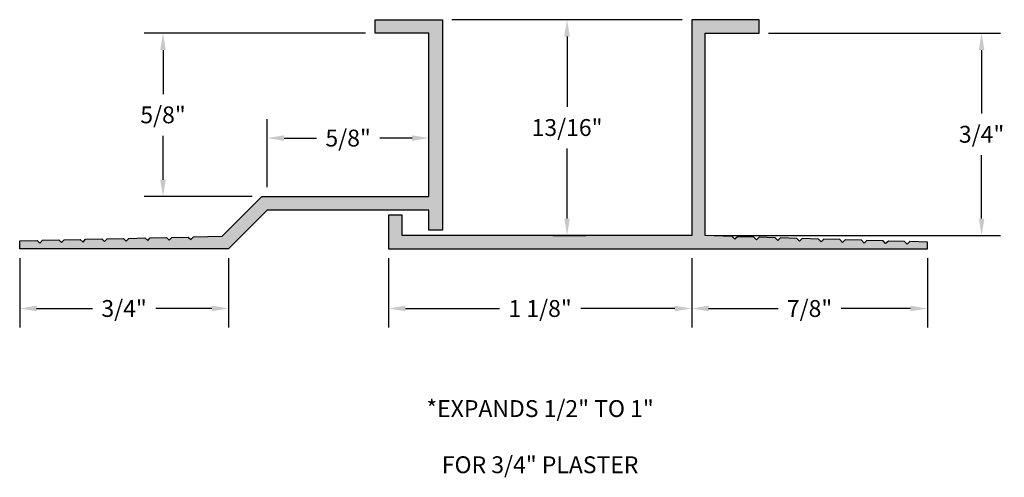
# Model space of a CAD drawing. Units: inches. Extents: x 0.57 to 4.22, y 0.35 to 2.05.
import ezdxf

# ---------------------------------------------------------------- set-up
doc = ezdxf.new("R2010")
doc.units = ezdxf.units.IN
doc.header["$MEASUREMENT"] = 0
doc.header["$PDMODE"] = 3
doc.layers.get('0').update_dxf_attribs({"linetype": 'CONTINUOUS'})
doc.layers.get('Defpoints').update_dxf_attribs({"color": 252, "linetype": 'CONTINUOUS'})
doc.layers.add('DIM', color=1, linetype='CONTINUOUS')
doc.styles.get("Standard").update_dxf_attribs({"font": 'arial.ttf'})
doc.styles.add('STD', font='arial.ttf')
doc.dimstyles.new('F-DIM@5$0', dxfattribs={"dimscale": 0.5, "dimtxt": 0.125, "dimasz": 0.125, "dimexe": 0.14, "dimexo": 0.07, "dimgap": 0.09, "dimtad": 0, "dimtih": 1, "dimtoh": 1, "dimdec": 4, "dimzin": 3, "dimdsep": 46, "dimlunit": 5, "dimtxsty": 'STD', "dimcen": 0, "dimclrd": 2, "dimclre": 3, "dimclrt": 256, "dimadec": 0, "dimazin": 0, "dimtfac": 1, "dimtdec": 3, "dimtofl": 0, "dimtmove": 1, "dimatfit": 3, "dimfxl": 1, "dimfrac": 2, "dimtolj": 1, "dimtzin": 0, "dimarcsym": 1})

# ---------------------------------------------------------------- blocks, each defined once
blk = doc.blocks.new('*D3')
at = {"layer": 'Defpoints', "color": 0, "transparency": 16777216}
for p in [(3.3095, 1.9963), (3.1095, 1.2463), (4.1356, 1.2463)]:
    blk.add_point(p, dxfattribs=at)
at = {"layer": 'DIM', "color": 3, "linetype": 'ByBlock', "lineweight": -2, "transparency": 16777216}
for p, q in [((3.3445, 1.9963), (4.2056, 1.9963)), ((3.1445, 1.2463), (4.2056, 1.2463))]:
    blk.add_line(p, q, dxfattribs=at)
at = {"layer": 'DIM', "color": 2, "linetype": 'ByBlock', "lineweight": -2, "transparency": 16777216}
for p, q in [((4.1356, 1.9338), (4.1356, 1.6986)), ((4.1356, 1.3088), (4.1356, 1.544))]:
    blk.add_line(p, q, dxfattribs=at)
at = {"layer": 'DIM', "color": 2, "transparency": 16777216}
for points in [[(4.1252, 1.9338), (4.146, 1.9338), (4.1356, 1.9963)], [(4.1252, 1.3088), (4.146, 1.3088), (4.1356, 1.2463)]]:
    blk.add_solid(points, dxfattribs=at)
at = {"layer": 'DIM', "transparency": 16777216, "insert": (4.1356, 1.6213), "char_height": 0.0625, "attachment_point": 5, "style": 'STD'}
blk.add_mtext('\\A1;3/4"', dxfattribs=at)
blk = doc.blocks.new('*D4')
at = {"layer": 'Defpoints', "color": 0, "transparency": 16777216}
for p in [(3.0595, 1.1963), (3.9345, 1.1963), (3.9345, 0.9751)]:
    blk.add_point(p, dxfattribs=at)
at = {"layer": 'DIM', "color": 3, "linetype": 'ByBlock', "lineweight": -2, "transparency": 16777216}
for p, q in [((3.0595, 1.1613), (3.0595, 0.9051)), ((3.9345, 1.1613), (3.9345, 0.9051))]:
    blk.add_line(p, q, dxfattribs=at)
at = {"layer": 'DIM', "color": 2, "linetype": 'ByBlock', "lineweight": -2, "transparency": 16777216}
for p, q in [((3.122, 0.9751), (3.3799, 0.9751)), ((3.872, 0.9751), (3.6141, 0.9751))]:
    blk.add_line(p, q, dxfattribs=at)
at = {"layer": 'DIM', "color": 2, "transparency": 16777216}
for points in [[(3.122, 0.9855), (3.122, 0.9647), (3.0595, 0.9751)], [(3.872, 0.9855), (3.872, 0.9647), (3.9345, 0.9751)]]:
    blk.add_solid(points, dxfattribs=at)
at = {"layer": 'DIM', "transparency": 16777216, "insert": (3.497, 0.9751), "char_height": 0.0625, "attachment_point": 5, "style": 'STD'}
blk.add_mtext('\\A1;7/8"', dxfattribs=at)
blk = doc.blocks.new('*D5')
at = {"layer": 'Defpoints', "color": 0, "transparency": 16777216}
for p in [(1.9345, 1.1963), (3.0595, 1.1963), (1.9345, 0.9751)]:
    blk.add_point(p, dxfattribs=at)
at = {"layer": 'DIM', "color": 3, "linetype": 'ByBlock', "lineweight": -2, "transparency": 16777216}
for p, q in [((1.9345, 1.1613), (1.9345, 0.9051)), ((3.0595, 1.1613), (3.0595, 0.9051))]:
    blk.add_line(p, q, dxfattribs=at)
at = {"layer": 'DIM', "color": 2, "linetype": 'ByBlock', "lineweight": -2, "transparency": 16777216}
for p, q in [((1.997, 0.9751), (2.3462, 0.9751)), ((2.997, 0.9751), (2.6478, 0.9751))]:
    blk.add_line(p, q, dxfattribs=at)
at = {"layer": 'DIM', "color": 2, "transparency": 16777216}
for points in [[(1.997, 0.9855), (1.997, 0.9647), (1.9345, 0.9751)], [(2.997, 0.9855), (2.997, 0.9647), (3.0595, 0.9751)]]:
    blk.add_solid(points, dxfattribs=at)
at = {"layer": 'DIM', "transparency": 16777216, "insert": (2.497, 0.9751), "char_height": 0.0625, "attachment_point": 5, "style": 'STD'}
blk.add_mtext('\\A1;1 1/8"', dxfattribs=at)
blk = doc.blocks.new('*D6')
at = {"layer": 'Defpoints', "color": 0, "transparency": 16777216}
for p in [(2.0845, 1.6072), (1.4845, 1.3903), (2.0845, 1.3903)]:
    blk.add_point(p, dxfattribs=at)
at = {"layer": 'DIM', "color": 3, "linetype": 'ByBlock', "lineweight": -2, "transparency": 16777216}
for p, q in [((1.4845, 1.4253), (1.4845, 1.6772)), ((2.0845, 1.4253), (2.0845, 1.6772))]:
    blk.add_line(p, q, dxfattribs=at)
at = {"layer": 'DIM', "color": 2, "linetype": 'ByBlock', "lineweight": -2, "transparency": 16777216}
for p, q in [((1.547, 1.6072), (1.6672, 1.6072)), ((2.022, 1.6072), (1.9018, 1.6072))]:
    blk.add_line(p, q, dxfattribs=at)
at = {"layer": 'DIM', "color": 2, "transparency": 16777216}
for points in [[(1.547, 1.6176), (1.547, 1.5968), (1.4845, 1.6072)], [(2.022, 1.6176), (2.022, 1.5968), (2.0845, 1.6072)]]:
    blk.add_solid(points, dxfattribs=at)
at = {"layer": 'DIM', "transparency": 16777216, "insert": (1.7845, 1.6072), "char_height": 0.0625, "attachment_point": 5, "style": 'STD'}
blk.add_mtext('\\A1;5/8"', dxfattribs=at)
blk = doc.blocks.new('*D7')
at = {"layer": 'Defpoints', "color": 0, "transparency": 16777216}
for p in [(1.0975, 1.9963), (1.8845, 1.9963), (1.4638, 1.3903)]:
    blk.add_point(p, dxfattribs=at)
at = {"layer": 'DIM', "color": 3, "linetype": 'ByBlock', "lineweight": -2, "transparency": 16777216}
for p, q in [((1.8495, 1.9963), (1.0275, 1.9963)), ((1.4288, 1.3903), (1.0275, 1.3903))]:
    blk.add_line(p, q, dxfattribs=at)
at = {"layer": 'DIM', "color": 2, "linetype": 'ByBlock', "lineweight": -2, "transparency": 16777216}
for p, q in [((1.0975, 1.9338), (1.0975, 1.7706)), ((1.0975, 1.4528), (1.0975, 1.6159))]:
    blk.add_line(p, q, dxfattribs=at)
at = {"layer": 'DIM', "color": 2, "transparency": 16777216}
for points in [[(1.087, 1.9338), (1.1079, 1.9338), (1.0975, 1.9963)], [(1.087, 1.4528), (1.1079, 1.4528), (1.0975, 1.3903)]]:
    blk.add_solid(points, dxfattribs=at)
at = {"layer": 'DIM', "transparency": 16777216, "insert": (1.0975, 1.6933), "char_height": 0.0625, "attachment_point": 5, "style": 'STD'}
blk.add_mtext('\\A1;5/8"', dxfattribs=at)
blk = doc.blocks.new('*D8')
at = {"layer": 'Defpoints', "color": 0, "transparency": 16777216}
for p in [(0.5655, 1.1963), (1.3405, 1.1963), (0.5655, 0.9751)]:
    blk.add_point(p, dxfattribs=at)
at = {"layer": 'DIM', "color": 3, "linetype": 'ByBlock', "lineweight": -2, "transparency": 16777216}
for p, q in [((0.5655, 1.1613), (0.5655, 0.9051)), ((1.3405, 1.1613), (1.3405, 0.9051))]:
    blk.add_line(p, q, dxfattribs=at)
at = {"layer": 'DIM', "color": 2, "linetype": 'ByBlock', "lineweight": -2, "transparency": 16777216}
for p, q in [((0.628, 0.9751), (0.8357, 0.9751)), ((1.278, 0.9751), (1.0703, 0.9751))]:
    blk.add_line(p, q, dxfattribs=at)
at = {"layer": 'DIM', "color": 2, "transparency": 16777216}
for points in [[(0.628, 0.9855), (0.628, 0.9647), (0.5655, 0.9751)], [(1.278, 0.9855), (1.278, 0.9647), (1.3405, 0.9751)]]:
    blk.add_solid(points, dxfattribs=at)
at = {"layer": 'DIM', "transparency": 16777216, "insert": (0.953, 0.9751), "char_height": 0.0625, "attachment_point": 5, "style": 'STD'}
blk.add_mtext('\\A1;3/4"', dxfattribs=at)
blk = doc.blocks.new('*D9')
at = {"layer": 'Defpoints', "color": 0, "transparency": 16777216}
for p in [(3.0595, 2.0463), (2.5095, 1.2463), (2.597, 1.2463)]:
    blk.add_point(p, dxfattribs=at)
at = {"layer": 'DIM', "color": 3, "linetype": 'ByBlock', "lineweight": -2, "transparency": 16777216}
for p, q in [((3.0245, 2.0463), (2.527, 2.0463)), ((2.5445, 1.2463), (2.667, 1.2463))]:
    blk.add_line(p, q, dxfattribs=at)
at = {"layer": 'DIM', "color": 2, "linetype": 'ByBlock', "lineweight": -2, "transparency": 16777216}
for p, q in [((2.597, 1.9838), (2.597, 1.7236)), ((2.597, 1.3088), (2.597, 1.5689))]:
    blk.add_line(p, q, dxfattribs=at)
at = {"layer": 'DIM', "color": 2, "transparency": 16777216}
for points in [[(2.5866, 1.9838), (2.6074, 1.9838), (2.597, 2.0463)], [(2.5866, 1.3088), (2.6074, 1.3088), (2.597, 1.2463)]]:
    blk.add_solid(points, dxfattribs=at)
at = {"layer": 'DIM', "transparency": 16777216, "insert": (2.597, 1.6463), "char_height": 0.0625, "attachment_point": 5, "style": 'STD'}
blk.add_mtext('\\A1;13/16"', dxfattribs=at)
blk = doc.blocks.new('GEG-600')
blk.add_lwpolyline([(1.4103, 0.0268), (1.4, 0.0171), (1.3903, 0.0274), (1.3303, 0.0291), (1.32, 0.0194), (1.3103, 0.0297), (1.2503, 0.0314), (1.24, 0.0217), (1.2303, 0.032), (1.1703, 0.0337), (1.16, 0.024), (1.1503, 0.0343), (1.0903, 0.036), (1.08, 0.0263), (1.0703, 0.0366), (1.0103, 0.0383), (1, 0.0286), (0.9903, 0.0388), (0.9303, 0.0406), (0.92, 0.0309), (0.9103, 0.0411), (0.8503, 0.0428), (0.84, 0.0331), (0.8303, 0.0434), (0.7703, 0.0451), (0.76, 0.0354), (0.7503, 0.0457), (0.65, 0.05), (0.65, 0.8), (0.85, 0.8), (0.85, 0.85), (0.6, 0.85), (0.6, 0.05), (-0.475, 0.05), (-0.475, 0.125), (-0.525, 0.125), (-0.525, 0), (1.475, 0), (1.475, 0.025)], close=True)

msp = doc.modelspace()

# ---------------------------------------------------------------- hatches: boundary and pattern name
h = msp.add_hatch(color=256)
h.dxf.hatch_style = 1
h.paths.add_polyline_path([(2.13449, 1.26525), (2.08449, 1.26525), (2.08449, 1.34025), (1.48449, 1.34025), (1.34049, 1.19625), (0.56549, 1.19625), (0.56549, 1.22625), (0.63027, 1.2277), (0.64049, 1.21793), (0.65027, 1.22815), (0.71027, 1.22949), (0.72049, 1.21972), (0.73027, 1.22994), (0.79027, 1.23128), (0.80049, 1.2215), (0.81027, 1.23172), (0.87027, 1.23306), (0.88049, 1.22329), (0.89027, 1.23351), (0.95027, 1.23485), (0.96049, 1.22508), (0.97027, 1.2353), (1.03027, 1.23664), (1.04049, 1.22687), (1.05027, 1.23709), (1.11027, 1.23843), (1.12049, 1.22865), (1.13027, 1.23887), (1.19027, 1.24022), (1.20049, 1.23044), (1.21027, 1.24066), (1.31657, 1.24304), (1.46378, 1.39025), (2.08449, 1.39025), (2.08449, 1.99625), (1.88449, 1.99625), (1.88449, 2.04625), (2.13449, 2.04625)])
h = msp.add_hatch(color=256)
h.dxf.hatch_style = 1
h.paths.add_polyline_path([(3.86977, 1.2231), (3.85949, 1.21339), (3.84978, 1.22367), (3.78977, 1.22539), (3.77949, 1.21568), (3.76978, 1.22596), (3.70977, 1.22767), (3.69949, 1.21796), (3.68978, 1.22825), (3.62977, 1.22996), (3.61949, 1.22025), (3.60978, 1.23053), (3.54977, 1.23225), (3.53949, 1.22254), (3.52978, 1.23282), (3.46977, 1.23453), (3.45949, 1.22482), (3.44978, 1.2351), (3.38977, 1.23682), (3.37949, 1.22711), (3.36978, 1.23739), (3.30977, 1.2391), (3.29949, 1.22939), (3.28978, 1.23967), (3.22977, 1.24139), (3.21949, 1.23168), (3.20978, 1.24196), (3.10949, 1.24625), (3.10949, 1.99625), (3.30949, 1.99625), (3.30949, 2.04625), (3.05949, 2.04625), (3.05949, 1.24625), (1.98449, 1.24625), (1.98449, 1.32125), (1.93449, 1.32125), (1.93449, 1.19625), (3.93449, 1.19625), (3.93449, 1.22125)])

# ---------------------------------------------------------------- linework, layer by layer
msp.add_lwpolyline([(2.13449, 1.26525), (2.08449, 1.26525), (2.08449, 1.34025), (1.48449, 1.34025), (1.34049, 1.19625), (0.56549, 1.19625), (0.56549, 1.22625), (0.63027, 1.2277), (0.64049, 1.21793), (0.65027, 1.22815), (0.71027, 1.22949), (0.72049, 1.21972), (0.73027, 1.22994), (0.79027, 1.23128), (0.80049, 1.2215), (0.81027, 1.23172), (0.87027, 1.23306), (0.88049, 1.22329), (0.89027, 1.23351), (0.95027, 1.23485), (0.96049, 1.22508), (0.97027, 1.2353), (1.03027, 1.23664), (1.04049, 1.22687), (1.05027, 1.23709), (1.11027, 1.23843), (1.12049, 1.22865), (1.13027, 1.23887), (1.19027, 1.24022), (1.20049, 1.23044), (1.21027, 1.24066), (1.31657, 1.24304), (1.46378, 1.39025), (2.08449, 1.39025), (2.08449, 1.99625), (1.88449, 1.99625), (1.88449, 2.04625), (2.13449, 2.04625)], close=True)
at = {"layer": 'DIM', "color": 3}
msp.add_line((3.02449, 2.04625), (2.16949, 2.04625), dxfattribs=at)

# ---------------------------------------------------------------- block references
msp.add_blockref('GEG-600', (2.45949, 1.19625))

# ---------------------------------------------------------------- texts
at = {"layer": 'DIM', "insert": (2.49699, 0.49971), "char_height": 0.0625, "attachment_point": 5}
msp.add_mtext('\\A1;*EXPANDS 1/2" TO 1"\\P\\PFOR 3/4" PLASTER', dxfattribs=at)

# ---------------------------------------------------------------- dimensions: what is measured, and where the dimension line sits
at = {"layer": 'DIM'}
for base, p1, p2, picture, middle in [((2.59699, 1.24625), (3.05949, 2.04625), (2.50949, 1.24625), '*D9', (2.59699, 1.64625)), ((1.09746, 1.99625), (1.46378, 1.39025), (1.88449, 1.99625), '*D7', (1.09746, 1.69325)), ((4.13558, 1.24635), (3.30949, 1.99625), (3.10949, 1.24635), '*D3', (4.13558, 1.6213))]:
    dim = msp.add_linear_dim(base=base, p1=p1, p2=p2, angle=90, dimstyle='F-DIM@5$0', override={"dimpost": '"'}, dxfattribs=at)
    dim.commit()
    dim.dimension.update_dxf_attribs({"geometry": picture, "text_midpoint": middle})
for base, p1, p2, picture, middle in [((2.08449, 1.6072), (1.48449, 1.39025), (2.08449, 1.39025), '*D6', (1.78449, 1.6072)), ((0.56549, 0.9751), (1.34049, 1.19625), (0.56549, 1.19625), '*D8', (0.95299, 0.9751)), ((1.93449, 0.9751), (3.05949, 1.19625), (1.93449, 1.19625), '*D5', (2.49699, 0.9751)), ((3.93449, 0.9751), (3.05949, 1.19625), (3.93449, 1.19625), '*D4', (3.49699, 0.9751))]:
    dim = msp.add_linear_dim(base=base, p1=p1, p2=p2, dimstyle='F-DIM@5$0', override={"dimpost": '"'}, dxfattribs=at)
    dim.commit()
    dim.dimension.update_dxf_attribs({"geometry": picture, "text_midpoint": middle})

doc.saveas('drawing.dxf')
